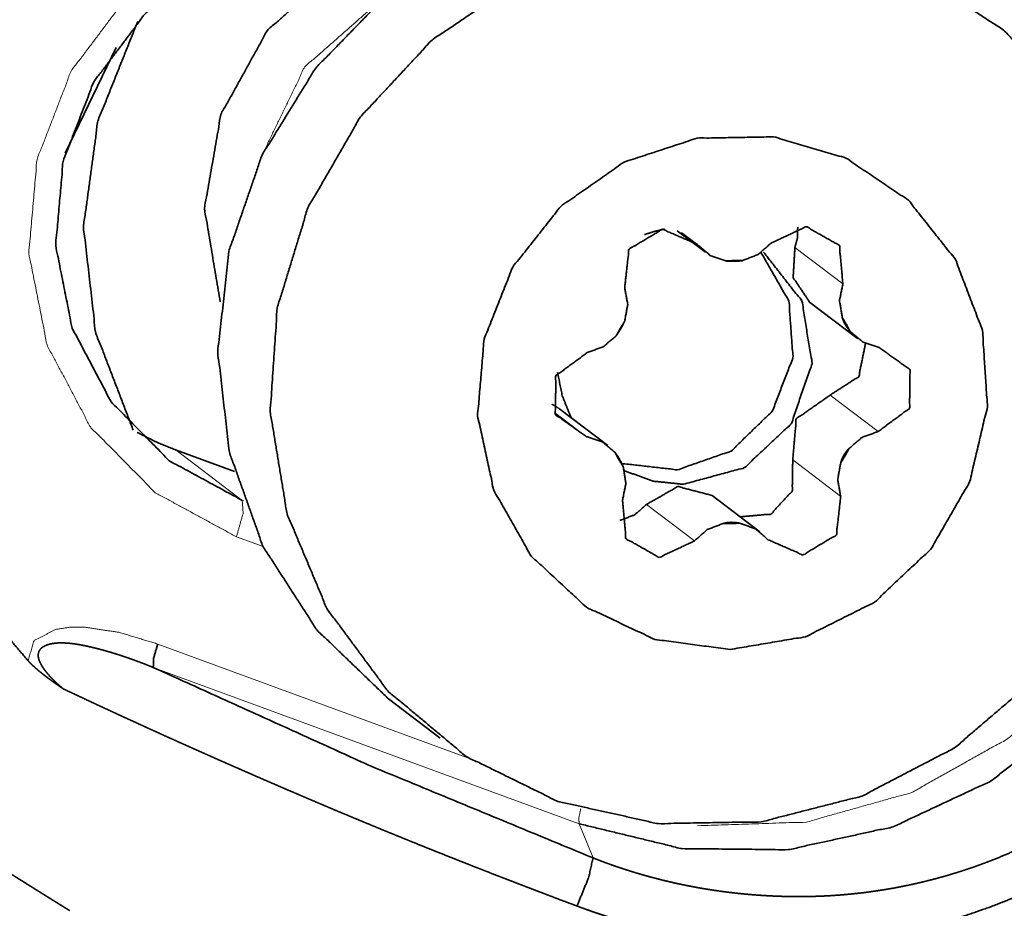
# Model space of a CAD drawing. Extents: x -47 to 68, y -59 to 44.
# Drawn here: x 29 to 38, y -28 to -20 of the extents above; entities that cross this region are included whole.
import ezdxf

# ---------------------------------------------------------------- set-up
doc = ezdxf.new("R2010")
doc.units = 0
doc.header["$PDMODE"] = 1
doc.layers.add('1', color=4, linetype='Continuous', lineweight=50)
doc.layers.add('2', color=7, linetype='Continuous', lineweight=25)
doc.styles.get("Standard").update_dxf_attribs({"font": 'monos.ttf'})
doc.dimstyles.new('AM_DIN', dxfattribs={"dimtxt": 3.5, "dimasz": 3.5, "dimexe": 1, "dimexo": 1, "dimgap": 1.5, "dimtad": 1, "dimdsep": 46, "dimtxsty": 'STANDARD', "dimcen": 0, "dimclrd": 256, "dimclre": 256, "dimclrt": 256, "dimadec": 0, "dimazin": 2, "dimtp": 0.1, "dimtm": 0.1, "dimtfac": 0.71, "dimtmove": 0, "dimatfit": 3, "dimfxl": 1, "dimlwd": -1, "dimlwe": -1, "dimarcsym": 0})

# ---------------------------------------------------------------- blocks, each defined once
blk = doc.blocks.new('*D7')
at = {"layer": '2', "linetype": 'ByBlock'}
for p, q in [((0, 26), (0, 39.7608)), ((60, -34), (60, 39.7608)), ((56.5, 38.7608), (3.5, 38.7608))]:
    blk.add_line(p, q, dxfattribs=at)
at = {"layer": '2'}
for points in [[(3.5, 39.3441), (3.5, 38.1774), (0, 38.7608)], [(56.5, 39.3441), (56.5, 38.1774), (60, 38.7608)]]:
    blk.add_solid(points, dxfattribs=at)
at = {"layer": 'DEFPOINTS', "color": 0}
for p in [(0, 38.7608), (0, 25), (60, -35)]:
    blk.add_point(p, dxfattribs=at)
at = {"layer": '2', "insert": (29.6857, 42.0723), "char_height": 3.5, "attachment_point": 5}
blk.add_mtext('60', dxfattribs=at)

msp = doc.modelspace()

# ---------------------------------------------------------------- linework, layer by layer
at = {"layer": '1', "lineweight": 35}
for p, q in [((30.1532, -20.6958), (29.703, -21.6303)), ((35.3612, -22.507), (35.1122, -22.3177)), ((36.7064, -23.2704), (36.2823, -22.948)), ((34.0743, -23.8935), (34.4984, -24.2159)), ((30.6792, -24.2544), (31.1981, -24.4449)), ((35.4195, -24.6569), (35.8435, -24.9792)), ((33.0182, -26.8032), (32.5596, -26.4546))]:
    msp.add_line(p, q, dxfattribs=at)
at = {"layer": '1', "lineweight": 13}
for p, q in [((35.1506, -22.3315), (35.2904, -22.4378)), ((36.152, -22.4644), (36.5761, -22.7867)), ((36.464, -23.7696), (36.888, -24.092)), ((34.0271, -23.9231), (34.3091, -24.1375)), ((30.6833, -24.2567), (31.1984, -24.4458)), ((31.2676, -24.7008), (30.6833, -24.2567)), ((36.1328, -24.3432), (36.5569, -24.6655)), ((31.2813, -24.7059), (31.2676, -24.7008)), ((34.8396, -24.7375), (35.2636, -25.0599)), ((31.2165, -25.0231), (31.4526, -25.1098)), ((33.2752, -26.9823), (30.5213, -25.971)), ((30.4818, -26.1781), (34.245, -27.56)), ((34.245, -27.56), (34.3679, -27.8617))]:
    msp.add_line(p, q, dxfattribs=at)
at = {"layer": '1', "lineweight": 35}
for points, knots in [([(32.687, -17.5219), (32.5109, -17.5488), (32.336, -17.5798), (32.1623, -17.6154), (31.9899, -17.6557), (31.819, -17.7011), (31.6495, -17.7518), (31.4817, -17.8083), (31.3156, -17.871), (31.2332, -17.9049), (31.1514, -17.9407), (31.0701, -17.9784), (30.9893, -18.0179), (30.9491, -18.0383), (30.909, -18.0591), (30.869, -18.0803), (30.8291, -18.1018), (30.7499, -18.1455), (30.6712, -18.1901), (30.3624, -18.377), (30.0638, -18.5785), (29.7762, -18.796), (29.5005, -19.0308), (29.4335, -19.0923), (29.3675, -19.1551), (29.3025, -19.219), (29.2387, -19.2838), (29.1149, -19.4163), (28.9961, -19.5526), (28.7744, -19.8375), (28.575, -20.1397), (28.5289, -20.218), (28.4842, -20.2976), (28.4625, -20.3378), (28.4412, -20.3782), (28.4204, -20.4187), (28.4001, -20.4594), (28.3237, -20.6236), (28.2549, -20.7901), (28.1401, -21.13), (28.055, -21.479), (28.0383, -21.5676), (28.0234, -21.6568), (28.0103, -21.7465), (27.9991, -21.8364), (27.982, -22.0159), (27.9719, -22.1949), (27.9715, -22.5516), (27.9958, -22.9068), (28.0166, -23.0838), (28.0431, -23.2605), (28.0583, -23.3487), (28.0749, -23.4368), (28.0927, -23.5246), (28.1117, -23.6119), (28.1993, -23.957), (28.304, -24.2959), (28.3326, -24.3797), (28.3622, -24.4631), (28.3929, -24.5462), (28.4249, -24.6288), (28.4585, -24.7109), (28.4939, -24.7923), (28.5312, -24.8729), (28.5703, -24.953), (28.6113, -25.0323), (28.6538, -25.1108), (28.6977, -25.1882), (28.743, -25.2647), (28.8374, -25.4148), (28.9366, -25.5615), (29.0402, -25.7049), (29.148, -25.8453), (29.2597, -25.9829), (29.375, -26.1178)], [0, 0, 0.015538, 0.031034, 0.046498, 0.061938, 0.077365, 0.092795, 0.108242, 0.123731, 0.1315, 0.139289, 0.147105, 0.154949, 0.158882, 0.162823, 0.16677, 0.170722, 0.178619, 0.186506, 0.217989, 0.249415, 0.280871, 0.312457, 0.320392, 0.328342, 0.336289, 0.34422, 0.360037, 0.375811, 0.407302, 0.438876, 0.44681, 0.454766, 0.458752, 0.462734, 0.466709, 0.470675, 0.486473, 0.50219, 0.533487, 0.564817, 0.572685, 0.580571, 0.588479, 0.596382, 0.612107, 0.627747, 0.658864, 0.689918, 0.705467, 0.721049, 0.728859, 0.736678, 0.744488, 0.752283, 0.783339, 0.814278, 0.822006, 0.829731, 0.837457, 0.845184, 0.852916, 0.860658, 0.86841, 0.876181, 0.88397, 0.891755, 0.899522, 0.907272, 0.922743, 0.938186, 0.953621, 0.969061, 0.984518, 1, 1]), ([(34.2266, -28.2875), (34.244, -28.294), (34.2615, -28.3005), (34.279, -28.3069), (34.2966, -28.3132), (34.3141, -28.3195), (34.3317, -28.3258), (34.3493, -28.3319), (34.3669, -28.338), (34.3846, -28.344), (34.4022, -28.35), (34.4199, -28.3559), (34.4376, -28.3618), (34.4554, -28.3676), (34.4732, -28.3734), (34.491, -28.379), (34.5088, -28.3847), (34.5266, -28.3902), (34.5445, -28.3957), (34.5624, -28.4011), (34.5803, -28.4065), (34.5983, -28.4118), (34.6163, -28.4171), (34.6343, -28.4223), (34.6523, -28.4274), (34.6704, -28.4324), (34.6884, -28.4374), (34.7065, -28.4424), (34.7247, -28.4472), (34.7428, -28.452), (34.761, -28.4568), (34.7792, -28.4615), (34.7975, -28.4661), (34.8157, -28.4706), (34.834, -28.4751), (34.8523, -28.4795), (34.8707, -28.4839), (34.889, -28.4881), (34.9074, -28.4924), (34.9258, -28.4965), (34.9443, -28.5006), (34.9628, -28.5046), (34.9813, -28.5085), (34.9998, -28.5124), (35.0184, -28.5163), (35.037, -28.52), (35.0556, -28.5237), (35.0742, -28.5273), (35.0929, -28.5308), (35.1116, -28.5343), (35.1303, -28.5377), (35.149, -28.541), (35.1678, -28.5443), (35.1866, -28.5475), (35.2054, -28.5506), (35.2243, -28.5537), (35.2432, -28.5567), (35.2621, -28.5596), (35.281, -28.5624), (35.3, -28.5652), (35.319, -28.5679), (35.338, -28.5706), (35.3571, -28.5731), (35.3762, -28.5756), (35.3953, -28.5781), (35.4144, -28.5804), (35.4336, -28.5827), (35.4528, -28.5849), (35.472, -28.587), (35.4912, -28.5891), (35.5105, -28.5911), (35.5298, -28.593), (35.5491, -28.5949), (35.5685, -28.5967), (35.5879, -28.5984), (35.6073, -28.6), (35.6267, -28.6016), (35.6462, -28.6031), (35.6657, -28.6045), (35.6852, -28.6059), (35.7048, -28.6072), (35.7244, -28.6084), (35.744, -28.6095), (35.7636, -28.6106), (35.7833, -28.6116), (35.803, -28.6125), (35.8227, -28.6134), (35.8425, -28.6142), (35.8623, -28.6149), (35.8821, -28.6155), (35.9019, -28.6161), (35.9218, -28.6166), (35.9417, -28.6171), (35.9616, -28.6174), (35.9815, -28.6177), (36.0015, -28.6179), (36.0215, -28.6181), (36.0416, -28.6181), (36.0616, -28.6181), (36.0817, -28.6181), (36.1018, -28.6179), (36.122, -28.6177), (36.1421, -28.6174), (36.3393, -28.6108), (36.5361, -28.597), (36.7297, -28.5763), (36.9224, -28.5485), (37.1126, -28.5137), (37.3013, -28.4717), (37.4882, -28.4227), (37.673, -28.3667), (37.8566, -28.3034), (38.0377, -28.2333), (38.1203, -28.1987), (38.2023, -28.1626), (38.2831, -28.1252), (38.3631, -28.0863), (38.4421, -28.0462), (38.5203, -28.0047), (38.5974, -27.9619), (38.6738, -27.9177), (38.7491, -27.8723), (38.8235, -27.8254), (38.897, -27.7773), (38.9696, -27.7279), (39.0412, -27.6771), (39.1119, -27.6251), (39.1817, -27.5718), (39.2505, -27.5172), (39.3185, -27.4612), (39.3854, -27.4041), (39.4515, -27.3456), (39.5166, -27.2859), (39.5808, -27.2249), (39.6439, -27.1628), (39.7819, -27.0189), (39.914, -26.8695), (40.0376, -26.7176), (40.1548, -26.5608), (40.2639, -26.4014), (40.3662, -26.2377), (40.4608, -26.0713), (40.5482, -25.9012), (40.6281, -25.7282), (40.7005, -25.5519), (40.7804, -25.328), (40.8483, -25.1003), (40.9046, -24.8671), (40.9486, -24.6314), (40.9808, -24.3897), (41.0004, -24.1466), (41.0077, -23.8969), (41.0022, -23.6471), (40.9894, -23.4525), (40.9689, -23.2585), (40.9409, -23.0663), (40.9053, -22.8754), (40.862, -22.686), (40.8112, -22.4985), (40.7524, -22.3121), (40.6861, -22.1283), (40.6116, -21.9451), (40.5298, -21.7651), (40.4868, -21.6773), (40.4421, -21.5903), (40.396, -21.5046), (40.3483, -21.4197), (40.2991, -21.3361), (40.2483, -21.2533), (40.196, -21.1717), (40.1422, -21.0912), (40.0869, -21.0117), (40.0301, -20.9332), (39.9717, -20.8558), (39.9118, -20.7795), (39.8503, -20.7041), (39.7874, -20.63), (39.7228, -20.5567), (39.6569, -20.4846), (39.5892, -20.4133), (39.5202, -20.3434), (39.4494, -20.2742), (39.3774, -20.2063), (39.3514, -20.1825), (39.3253, -20.1587), (39.2992, -20.1353), (39.2729, -20.1121), (39.2466, -20.0891), (39.2201, -20.0663), (39.1936, -20.0438), (39.167, -20.0215), (39.1403, -19.9994), (39.1135, -19.9775), (39.0867, -19.9559), (39.0597, -19.9345), (39.0327, -19.9133), (39.0056, -19.8923), (38.9784, -19.8716), (38.9511, -19.8511), (38.9237, -19.8308), (38.8963, -19.8108), (38.8687, -19.7909), (38.8411, -19.7713), (38.8134, -19.752), (38.7856, -19.7328), (38.7577, -19.7139), (38.7297, -19.6952), (38.7017, -19.6767), (38.6735, -19.6584), (38.6453, -19.6404), (38.617, -19.6226), (38.5886, -19.605), (38.5601, -19.5876), (38.5316, -19.5705), (38.503, -19.5535), (38.4743, -19.5368), (38.4455, -19.5203), (38.4166, -19.504), (38.3877, -19.488), (38.3586, -19.4721), (38.3295, -19.4565), (38.3004, -19.4411), (38.2711, -19.4258), (38.2418, -19.4108), (38.2124, -19.396), (38.1829, -19.3815), (38.1533, -19.3671), (38.1237, -19.3529), (38.094, -19.3389), (38.0643, -19.3252), (38.0344, -19.3116), (38.0045, -19.2983), (37.9745, -19.2851), (37.9445, -19.2722), (37.9144, -19.2595), (37.8842, -19.2469), (37.8539, -19.2345), (37.8236, -19.2224), (37.7932, -19.2104), (37.7627, -19.1987), (37.7322, -19.1871)], [0, 0, 0.001195, 0.002392, 0.003588, 0.004786, 0.005982, 0.007179, 0.008375, 0.009573, 0.01077, 0.011968, 0.013166, 0.014364, 0.015563, 0.016762, 0.017961, 0.01916, 0.02036, 0.021561, 0.022761, 0.023962, 0.025165, 0.026366, 0.027569, 0.028772, 0.029976, 0.031179, 0.032384, 0.033588, 0.034795, 0.036, 0.037207, 0.038416, 0.039623, 0.040832, 0.042041, 0.043251, 0.044462, 0.045674, 0.046886, 0.048099, 0.049313, 0.050527, 0.051742, 0.052958, 0.054175, 0.055393, 0.056612, 0.057831, 0.059052, 0.060273, 0.061497, 0.06272, 0.063944, 0.065168, 0.066396, 0.067622, 0.068852, 0.07008, 0.071312, 0.072543, 0.073776, 0.075009, 0.076246, 0.077482, 0.07872, 0.079957, 0.081198, 0.08244, 0.083682, 0.084925, 0.086172, 0.087417, 0.088666, 0.089915, 0.091167, 0.092418, 0.093672, 0.094926, 0.096183, 0.097441, 0.098701, 0.099961, 0.101225, 0.102489, 0.103755, 0.105022, 0.106291, 0.107562, 0.108834, 0.110107, 0.111383, 0.11266, 0.11394, 0.11522, 0.116503, 0.117786, 0.119073, 0.120359, 0.12165, 0.122941, 0.124235, 0.125529, 0.138191, 0.150855, 0.163354, 0.175852, 0.188263, 0.200674, 0.213075, 0.225476, 0.237941, 0.250404, 0.256154, 0.261904, 0.267618, 0.273331, 0.279016, 0.284699, 0.290362, 0.296024, 0.30167, 0.307316, 0.312954, 0.318591, 0.324227, 0.329861, 0.335501, 0.34114, 0.346789, 0.352438, 0.358104, 0.36377, 0.369456, 0.375144, 0.387943, 0.400743, 0.413311, 0.425879, 0.438274, 0.450669, 0.462952, 0.475234, 0.487465, 0.499695, 0.514955, 0.530213, 0.545608, 0.561002, 0.576656, 0.59231, 0.608345, 0.624382, 0.636903, 0.649427, 0.66189, 0.674355, 0.686827, 0.699298, 0.711842, 0.724388, 0.737081, 0.749773, 0.756051, 0.762328, 0.768577, 0.774827, 0.781056, 0.787287, 0.793507, 0.799725, 0.805944, 0.812162, 0.818388, 0.824614, 0.830857, 0.837101, 0.843372, 0.849641, 0.855949, 0.862255, 0.86861, 0.874962, 0.877227, 0.87949, 0.881744, 0.883995, 0.886237, 0.88848, 0.890711, 0.892942, 0.895164, 0.897386, 0.899597, 0.901809, 0.904011, 0.906213, 0.908406, 0.9106, 0.912785, 0.914969, 0.917147, 0.919323, 0.921492, 0.923661, 0.925823, 0.927984, 0.930139, 0.932294, 0.934441, 0.936591, 0.938732, 0.940874, 0.943011, 0.945147, 0.947279, 0.949409, 0.951535, 0.953662, 0.955784, 0.957905, 0.960023, 0.962141, 0.964254, 0.966368, 0.968478, 0.970589, 0.972695, 0.974802, 0.976907, 0.979011, 0.981114, 0.983215, 0.985316, 0.987416, 0.989514, 0.991612, 0.99371, 0.995808, 0.997904, 1, 1]), ([(35.0209, -19.3122), (34.1389, -19.4285), (33.2999, -19.7406), (32.5464, -20.2324), (31.917, -20.879), (31.4435, -21.6474), (31.1503, -22.4984), (31.0521, -23.3888), (31.1541, -24.2732), (31.4509, -25.1064), (31.9276, -25.8462), (32.5597, -26.4547)], [0, 0, 0.09061, 0.181793, 0.273442, 0.365357, 0.457286, 0.548976, 0.640218, 0.73089, 0.82099, 0.910625, 1, 1]), ([(37.5615, -19.5718), (37.577, -19.5774), (37.5925, -19.583), (37.6082, -19.5887), (37.6238, -19.5944), (37.6395, -19.6003), (37.6552, -19.6062), (37.671, -19.6122), (37.6868, -19.6183), (37.7026, -19.6245), (37.7185, -19.6308), (37.7345, -19.6371), (37.7504, -19.6436), (37.7665, -19.6501), (37.7825, -19.6567), (37.7986, -19.6634), (37.8147, -19.6701), (37.8309, -19.677), (37.8471, -19.684), (37.8633, -19.691), (37.8796, -19.6981), (37.8959, -19.7054), (37.9122, -19.7127), (37.9287, -19.7201), (37.9451, -19.7276), (37.9615, -19.7352), (37.978, -19.7428), (37.9945, -19.7506), (38.0111, -19.7585), (38.0277, -19.7665), (38.0442, -19.7745), (38.0609, -19.7827), (38.0776, -19.7909), (38.0943, -19.7993), (38.111, -19.8077), (38.1278, -19.8163), (38.1445, -19.8249), (38.1614, -19.8337), (38.1782, -19.8425), (38.1951, -19.8515), (38.2119, -19.8606), (38.2289, -19.8697), (38.2458, -19.879), (38.2628, -19.8884), (38.2797, -19.8978), (38.2967, -19.9074), (38.3137, -19.917), (38.3308, -19.9268), (38.3479, -19.9367), (38.365, -19.9467), (38.382, -19.9568), (38.3992, -19.967), (38.4163, -19.9774), (38.4335, -19.9878), (38.4506, -19.9983), (38.4678, -20.009), (38.485, -20.0198), (38.5022, -20.0306), (38.5194, -20.0416), (38.5367, -20.0527), (38.5539, -20.0639), (38.5712, -20.0753), (38.5884, -20.0867), (38.6057, -20.0983), (38.623, -20.1099), (38.6403, -20.1217), (38.6575, -20.1336), (38.6749, -20.1457), (38.6921, -20.1578), (38.7095, -20.1701), (38.7268, -20.1824), (38.7441, -20.195), (38.7614, -20.2075), (38.7787, -20.2203), (38.796, -20.2332), (38.8134, -20.2462), (38.8306, -20.2592), (38.848, -20.2725), (38.8652, -20.2858), (38.8826, -20.2993), (38.8998, -20.3129), (38.9171, -20.3266), (38.9344, -20.3405), (38.9517, -20.3545), (38.9689, -20.3685), (38.9862, -20.3828), (39.0034, -20.3971), (39.0206, -20.4116), (39.0378, -20.4262), (39.0551, -20.441), (39.0722, -20.4558), (39.0894, -20.4708), (39.1065, -20.4859), (39.162, -20.5359), (39.2167, -20.5867), (39.2707, -20.6385), (39.3238, -20.6912), (39.3761, -20.7447), (39.4276, -20.7991), (39.4783, -20.8544), (39.5281, -20.9105), (39.5771, -20.9674), (39.6252, -21.0251), (39.6724, -21.0836), (39.7186, -21.1429), (39.7641, -21.203), (39.8085, -21.2638), (39.852, -21.3254), (39.8946, -21.3877), (39.9362, -21.4507), (39.9769, -21.5144), (40.0165, -21.5788), (40.0552, -21.6439), (40.0929, -21.7096), (40.1295, -21.7759), (40.1652, -21.8429), (40.1997, -21.9104), (40.2176, -21.9464), (40.2351, -21.9825), (40.2523, -22.0187), (40.2691, -22.0551), (40.2856, -22.0916), (40.3018, -22.1282), (40.3177, -22.165), (40.3332, -22.2019), (40.3483, -22.2389), (40.3631, -22.276), (40.3776, -22.3132), (40.3917, -22.3506), (40.4055, -22.388), (40.4189, -22.4256), (40.432, -22.4633), (40.4448, -22.501), (40.4571, -22.5389), (40.4692, -22.5768), (40.4809, -22.6149), (40.4922, -22.653), (40.5032, -22.6912), (40.5138, -22.7295), (40.5241, -22.7678), (40.5341, -22.8063), (40.5437, -22.8448), (40.5529, -22.8834), (40.5617, -22.922), (40.5703, -22.9607), (40.5784, -22.9994), (40.5862, -23.0382), (40.5937, -23.0771), (40.6008, -23.116), (40.6075, -23.1549), (40.6139, -23.1939), (40.6199, -23.233), (40.6255, -23.272), (40.6308, -23.3111), (40.6358, -23.3502), (40.6404, -23.3894), (40.6446, -23.4285), (40.6485, -23.4677), (40.652, -23.5069), (40.6551, -23.5461), (40.658, -23.5854), (40.6604, -23.6246), (40.6625, -23.6638), (40.6642, -23.7031), (40.6656, -23.7423), (40.6666, -23.7815), (40.6672, -23.8207), (40.6675, -23.8599), (40.6675, -23.8991), (40.6671, -23.9383), (40.6663, -23.9774), (40.6652, -24.0165), (40.6637, -24.0556), (40.6618, -24.0946), (40.6596, -24.1337), (40.6571, -24.1727), (40.6542, -24.2116), (40.6509, -24.2505), (40.6473, -24.2893), (40.6434, -24.3281), (40.6391, -24.3669), (40.6344, -24.4055), (40.6294, -24.4442), (40.624, -24.4827), (40.6183, -24.5212), (40.6123, -24.5597), (40.6059, -24.598), (40.5992, -24.6363), (40.5921, -24.6745), (40.5846, -24.7126), (40.5768, -24.7506), (40.5687, -24.7886), (40.5603, -24.8264), (40.5515, -24.8642), (40.5424, -24.9019), (40.5329, -24.9394), (40.5231, -24.9769), (40.5129, -25.0142), (40.5024, -25.0515), (40.4916, -25.0886), (40.4805, -25.1256), (40.469, -25.1626), (40.4572, -25.1993), (40.4451, -25.236), (40.4326, -25.2725), (40.4198, -25.309), (40.4067, -25.3452), (40.3933, -25.3814), (40.3795, -25.4174), (40.3391, -25.5178), (40.2962, -25.6171), (40.2499, -25.7167), (40.2012, -25.8151), (40.149, -25.9137), (40.0943, -26.0108), (40.0361, -26.1079), (39.9754, -26.2035), (39.9112, -26.2987), (39.8445, -26.3922), (39.7743, -26.4853), (39.7015, -26.5764), (39.6252, -26.6668), (39.5464, -26.755), (39.4641, -26.8423), (39.3794, -26.9273), (39.2911, -27.0111), (39.2005, -27.0924), (39.1064, -27.1722), (39.01, -27.2494), (38.9101, -27.3249), (38.8082, -27.3974), (38.7028, -27.468), (38.5953, -27.5356), (38.4846, -27.6009), (38.3719, -27.663), (38.256, -27.7225), (38.1384, -27.7787), (38.0177, -27.832), (37.8954, -27.8818), (37.8427, -27.9021), (37.7897, -27.9217), (37.7365, -27.9406), (37.683, -27.9589), (37.6294, -27.9766), (37.5756, -27.9936), (37.5216, -28.01), (37.4674, -28.0257), (37.413, -28.0408), (37.3585, -28.0552), (37.3038, -28.0689), (37.2489, -28.082), (37.194, -28.0945), (37.1389, -28.1062), (37.0836, -28.1173), (37.0283, -28.1278), (36.9728, -28.1376), (36.9172, -28.1467), (36.8616, -28.1551), (36.8059, -28.1629), (36.7501, -28.17), (36.6942, -28.1764), (36.6383, -28.1822), (36.5823, -28.1872), (36.5263, -28.1916), (36.4702, -28.1954), (36.4142, -28.1984), (36.3581, -28.2008), (36.302, -28.2025), (36.2459, -28.2036), (36.1898, -28.2039), (36.1337, -28.2036), (36.1029, -28.2032), (36.072, -28.2026), (36.0412, -28.2017), (36.0103, -28.2007), (35.9795, -28.1996), (35.9486, -28.1982), (35.9178, -28.1966), (35.8869, -28.1949), (35.856, -28.193), (35.8251, -28.1909), (35.7943, -28.1886), (35.7634, -28.1861), (35.7325, -28.1834), (35.7017, -28.1805), (35.6708, -28.1775), (35.64, -28.1742), (35.6091, -28.1708), (35.5783, -28.1671), (35.5475, -28.1633), (35.5166, -28.1593), (35.4858, -28.1551), (35.4551, -28.1507), (35.4243, -28.1461), (35.3935, -28.1413), (35.3628, -28.1364), (35.3321, -28.1312), (35.3014, -28.1258), (35.2707, -28.1203), (35.2401, -28.1145), (35.2094, -28.1086), (35.1789, -28.1024), (35.1483, -28.0961), (35.1178, -28.0896), (35.0872, -28.0829), (35.0568, -28.0759), (35.0263, -28.0688), (34.9959, -28.0615), (34.9656, -28.054), (34.9352, -28.0462), (34.9049, -28.0383), (34.8747, -28.0302), (34.8444, -28.0219), (34.8143, -28.0134), (34.7841, -28.0047), (34.7541, -27.9958), (34.724, -27.9866), (34.694, -27.9773), (34.6641, -27.9678), (34.6342, -27.9581), (34.6044, -27.9482), (34.5746, -27.9381), (34.5449, -27.9278), (34.5152, -27.9173), (34.4856, -27.9066), (34.4561, -27.8957), (34.4266, -27.8846), (34.3972, -27.8732), (34.3679, -27.8617)], [0, 0, 0.001143, 0.002286, 0.003438, 0.004589, 0.005751, 0.006912, 0.008084, 0.009255, 0.010435, 0.011616, 0.012806, 0.013996, 0.015196, 0.016395, 0.017605, 0.018813, 0.020032, 0.021252, 0.02248, 0.023708, 0.024945, 0.026184, 0.027431, 0.028678, 0.029935, 0.031192, 0.032459, 0.033726, 0.035002, 0.036278, 0.037564, 0.03885, 0.040146, 0.041441, 0.042747, 0.044051, 0.045366, 0.046682, 0.048006, 0.049331, 0.050664, 0.051999, 0.053343, 0.054687, 0.05604, 0.057394, 0.058758, 0.060122, 0.061493, 0.062867, 0.06425, 0.065634, 0.067026, 0.068418, 0.069822, 0.071224, 0.072636, 0.074048, 0.07547, 0.076892, 0.078324, 0.079755, 0.081198, 0.082638, 0.084091, 0.085542, 0.087003, 0.088464, 0.089936, 0.091407, 0.092889, 0.094369, 0.095861, 0.097352, 0.098853, 0.100354, 0.101865, 0.103375, 0.104895, 0.106416, 0.107947, 0.109478, 0.111019, 0.11256, 0.11411, 0.115662, 0.117221, 0.118783, 0.120354, 0.121925, 0.123504, 0.125085, 0.130257, 0.135429, 0.140607, 0.145786, 0.150972, 0.156159, 0.161352, 0.166546, 0.171746, 0.176948, 0.182156, 0.187364, 0.19258, 0.197796, 0.20302, 0.208243, 0.213474, 0.218706, 0.223944, 0.229183, 0.23443, 0.239676, 0.24493, 0.250183, 0.252964, 0.255743, 0.25852, 0.261296, 0.264071, 0.266845, 0.269616, 0.272388, 0.275157, 0.277924, 0.28069, 0.283456, 0.286219, 0.288982, 0.291742, 0.294503, 0.29726, 0.300018, 0.302773, 0.305529, 0.30828, 0.311033, 0.313782, 0.316532, 0.319278, 0.322026, 0.32477, 0.327515, 0.330256, 0.332998, 0.335737, 0.338477, 0.341212, 0.343949, 0.346684, 0.349417, 0.352149, 0.35488, 0.357608, 0.360337, 0.363064, 0.36579, 0.368513, 0.371237, 0.373959, 0.37668, 0.379399, 0.382118, 0.384834, 0.38755, 0.390264, 0.392978, 0.395689, 0.398401, 0.40111, 0.403819, 0.406526, 0.409233, 0.411938, 0.414643, 0.417345, 0.420046, 0.422746, 0.425445, 0.428143, 0.430841, 0.433536, 0.436232, 0.438926, 0.441618, 0.44431, 0.447, 0.449689, 0.452378, 0.455064, 0.457751, 0.460435, 0.46312, 0.465802, 0.468483, 0.471164, 0.473845, 0.476522, 0.4792, 0.481877, 0.484553, 0.487226, 0.4899, 0.492574, 0.495245, 0.497914, 0.500585, 0.508077, 0.515568, 0.523176, 0.530781, 0.538502, 0.546224, 0.554062, 0.561901, 0.569857, 0.577812, 0.585885, 0.593958, 0.602149, 0.610341, 0.618652, 0.626962, 0.635391, 0.64382, 0.652369, 0.660917, 0.669585, 0.678252, 0.687039, 0.695826, 0.704731, 0.713637, 0.722661, 0.731685, 0.740827, 0.749969, 0.753881, 0.757794, 0.761705, 0.765617, 0.769526, 0.773436, 0.777344, 0.781252, 0.785159, 0.789066, 0.79297, 0.796876, 0.800778, 0.80468, 0.808582, 0.812483, 0.816382, 0.820281, 0.824177, 0.828075, 0.83197, 0.835865, 0.839757, 0.843651, 0.847541, 0.851431, 0.85532, 0.859209, 0.863094, 0.866981, 0.870865, 0.874748, 0.876883, 0.879019, 0.881155, 0.883294, 0.885432, 0.887571, 0.889711, 0.891853, 0.893996, 0.896138, 0.898283, 0.900427, 0.902573, 0.90472, 0.906867, 0.909015, 0.911165, 0.913314, 0.915465, 0.917617, 0.91977, 0.921923, 0.924077, 0.926232, 0.928388, 0.930545, 0.932703, 0.934861, 0.937022, 0.939181, 0.941342, 0.943503, 0.945666, 0.94783, 0.949993, 0.952159, 0.954325, 0.956491, 0.958659, 0.960827, 0.962997, 0.965167, 0.967339, 0.969509, 0.971682, 0.973855, 0.97603, 0.978205, 0.980381, 0.982556, 0.984734, 0.986913, 0.989093, 0.991272, 0.993454, 0.995634, 0.997818, 1, 1]), ([(31.2676, -24.7008), (30.6235, -24.3502), (30.1087, -23.8282), (29.7647, -23.1769), (29.6195, -22.4493), (29.6848, -21.7041), (29.9553, -21.0019), (30.4092, -20.3995), (31.0096, -19.9457), (31.7079, -19.6772), (32.4476, -19.6158), (33.1687, -19.7665)], [0, 0, 0.089651, 0.179294, 0.269337, 0.360052, 0.451499, 0.543503, 0.635717, 0.727733, 0.8192, 0.909939, 1, 1]), ([(35.4794, -19.6608), (36.3842, -19.7515), (37.2381, -20.0507), (37.9949, -20.5423), (38.614, -21.1998), (39.0619, -21.9876), (39.3145, -22.8634), (39.3581, -23.7799), (39.1905, -24.6878), (38.8207, -25.538), (38.2685, -26.2848), (37.5638, -26.8879), (36.7445, -27.3147), (35.8549, -27.5423), (34.9428, -27.5584), (34.0575, -27.362), (33.2467, -26.964), (32.5541, -26.3855), (32.0169, -25.658), (31.6643, -24.8205), (31.5152, -23.9182), (31.5776, -22.9998), (31.8481, -22.1148), (32.3123, -21.3109), (32.945, -20.6314), (33.7122, -20.1129), (34.5724, -19.7835), (35.4794, -19.6608)], [0, 0, 0.036784, 0.073382, 0.109889, 0.146418, 0.183078, 0.21995, 0.257066, 0.294411, 0.331918, 0.369486, 0.407006, 0.444374, 0.48152, 0.518419, 0.555101, 0.59164, 0.628143, 0.664726, 0.701484, 0.738477, 0.775713, 0.81315, 0.850701, 0.888259, 0.925714, 0.962977, 1, 1]), ([(34.245, -27.56), (35.154, -27.7798), (36.0944, -27.7888), (37.019, -27.5866), (37.8815, -27.1833), (38.6386, -26.5991), (39.2524, -25.8633), (39.692, -25.0128), (39.9355, -24.0903), (39.9706, -23.142), (39.7955, -22.2155), (39.4191, -21.3572), (38.8602, -20.6102), (38.1468, -20.0119), (37.3148, -19.5923)], [0, 0, 0.070714, 0.141825, 0.213391, 0.285386, 0.357695, 0.430145, 0.502537, 0.574679, 0.646432, 0.71773, 0.788596, 0.859139, 0.929539, 1, 1]), ([(31.0727, -22.944), (30.9345, -22.1207), (31.0787, -21.2905), (31.4887, -20.5489), (32.1175, -19.9813)], [0, 0, 0.247593, 0.497485, 0.748791, 1, 1]), ([(30.3045, -24.0805), (29.9716, -23.212), (29.8653, -22.2816), (29.9921, -21.3471), (30.344, -20.4671)], [0, 0, 0.247523, 0.496781, 0.747756, 1, 1]), ([(35.5791, -26.0191), (34.9144, -25.9297), (34.3108, -25.646), (33.822, -25.1933), (33.4913, -24.6117), (33.3483, -23.9529), (33.4055, -23.2755), (33.6579, -22.6396), (34.0831, -22.1018), (34.6433, -21.7099), (35.2887, -21.4986), (35.962, -21.4867), (36.6033, -21.6753), (37.1557, -22.0477), (37.57, -22.5707), (37.8096, -23.1979), (37.853, -23.8735), (37.6964, -24.5376), (37.3538, -25.131), (36.8555, -25.6012), (36.2459, -25.9062), (35.5791, -26.0191)], [0, 0, 0.047254, 0.094242, 0.141184, 0.188319, 0.235814, 0.283709, 0.33191, 0.380212, 0.428383, 0.476229, 0.523672, 0.570769, 0.617704, 0.664715, 0.712014, 0.759714, 0.807783, 0.856062, 0.904328, 0.952353, 1, 1]), ([(34.6478, -22.8207), (34.686, -22.4796), (34.9819, -22.3033), (35.2904, -22.4378)], [0, 0, 0.335088, 0.671385, 1, 1]), ([(34.999, -22.3025), (34.9103, -22.3231), (34.8234, -22.3507)], [0, 0, 0.499414, 1, 1]), ([(35.9411, -22.4264), (36.2525, -22.2809), (36.5449, -22.4469), (36.5761, -22.7867)], [0, 0, 0.336551, 0.665787, 1, 1]), ([(36.1768, -22.2861), (36.1751, -22.3764), (36.152, -22.4644)], [0, 0, 0.498452, 1, 1]), ([(35.2904, -22.4378), (35.402, -22.5343), (35.5413, -22.584)], [0, 0, 0.499388, 1, 1]), ([(35.6871, -22.5815), (35.8274, -22.5268), (35.9411, -22.4264)], [0, 0, 0.498269, 1, 1]), ([(34.6193, -24.3745), (35.113, -24.43), (35.5882, -24.2651), (35.9524, -23.9121), (36.1346, -23.4395), (36.0993, -22.9396), (35.8533, -22.5097)], [0, 0, 0.16506, 0.332187, 0.500705, 0.668956, 0.835452, 1, 1]), ([(35.1667, -24.5587), (35.7072, -24.4112), (36.1193, -24.0235), (36.3033, -23.4896), (36.2144, -22.939), (35.8743, -22.5053)], [0, 0, 0.200088, 0.402208, 0.60391, 0.803117, 1, 1]), ([(36.152, -22.4644), (36.1365, -22.7303), (36.2823, -22.948)], [0, 0, 0.504178, 1, 1]), ([(35.6871, -22.5815), (35.6142, -22.5804), (35.5413, -22.584)], [0, 0, 0.499576, 1, 1]), ([(35.6871, -22.5815), (35.6684, -22.5836), (35.6494, -22.5852), (35.6399, -22.5859), (35.6303, -22.5864), (35.6207, -22.5868), (35.6113, -22.587), (35.5928, -22.5871), (35.5749, -22.5866), (35.5661, -22.5861), (35.5576, -22.5856), (35.5493, -22.5848), (35.5413, -22.584)], [0, 0, 0.129204, 0.259209, 0.324536, 0.390235, 0.455747, 0.520525, 0.646927, 0.769416, 0.829297, 0.887824, 0.944584, 1, 1]), ([(36.5761, -22.7867), (36.5463, -22.9347), (36.5698, -23.0824)], [0, 0, 0.502434, 1, 1]), ([(34.6481, -23.1162), (34.6746, -22.9677), (34.6478, -22.8207)], [0, 0, 0.502467, 1, 1]), ([(34.6481, -23.1162), (34.6403, -23.1321), (34.632, -23.1482), (34.6276, -23.1565), (34.623, -23.1648), (34.6184, -23.1731), (34.6136, -23.1814), (34.604, -23.1978), (34.594, -23.2139), (34.589, -23.2219), (34.584, -23.2297), (34.5789, -23.2373), (34.5739, -23.2448)], [0, 0, 0.118777, 0.241169, 0.303848, 0.367537, 0.43194, 0.496374, 0.624529, 0.751829, 0.815242, 0.877719, 0.93938, 1, 1]), ([(34.6481, -23.1162), (34.609, -23.1794), (34.5739, -23.2448)], [0, 0, 0.500078, 1, 1]), ([(36.6414, -23.2084), (36.6292, -23.1937), (36.6177, -23.1785), (36.6122, -23.1707), (36.6069, -23.1627), (36.6019, -23.1546), (36.5971, -23.1465), (36.5885, -23.1303), (36.581, -23.1141), (36.5778, -23.1061), (36.5748, -23.098), (36.5721, -23.0901), (36.5698, -23.0824)], [0, 0, 0.130528, 0.261032, 0.32636, 0.391827, 0.457123, 0.521562, 0.647225, 0.76918, 0.82878, 0.887346, 0.944358, 1, 1]), ([(36.6414, -23.2084), (36.6076, -23.1442), (36.5698, -23.0824)], [0, 0, 0.50038, 1, 1]), ([(36.6414, -23.2084), (36.7552, -23.3022), (36.8956, -23.3488)], [0, 0, 0.499271, 1, 1]), ([(34.3167, -23.3942), (34.4581, -23.3427), (34.5739, -23.2448)], [0, 0, 0.498231, 1, 1]), ([(36.7763, -23.3131), (36.7161, -23.6066), (36.464, -23.7696)], [0, 0, 0.499469, 1, 1]), ([(34.3091, -24.1375), (34.0359, -23.9419), (34.0394, -23.5996), (34.3167, -23.3942)], [0, 0, 0.328365, 0.662814, 1, 1]), ([(36.8956, -23.3488), (37.1688, -23.5444), (37.1653, -23.8867), (36.888, -24.092)], [0, 0, 0.328371, 0.662808, 1, 1]), ([(34.0552, -23.5716), (34.0961, -23.7765), (34.174, -23.9693)], [0, 0, 0.501253, 1, 1]), ([(36.464, -23.7696), (36.1642, -23.9802), (36.1328, -24.3432)], [0, 0, 0.501418, 1, 1]), ([(34.0743, -23.8935), (34.0405, -23.8704), (34.0044, -23.8509)], [0, 0, 0.499668, 1, 1]), ([(30.3385, -24.0996), (30.5079, -24.1846), (30.6834, -24.2567)], [0, 0, 0.499791, 1, 1]), ([(36.888, -24.092), (36.7466, -24.1436), (36.6308, -24.2415)], [0, 0, 0.498172, 1, 1]), ([(34.5633, -24.2779), (34.4495, -24.1841), (34.3091, -24.1375)], [0, 0, 0.499282, 1, 1]), ([(30.6792, -24.2544), (30.6813, -24.2554), (30.6834, -24.2567)], [0, 0, 0.496568, 1, 1]), ([(36.5566, -24.37), (36.5619, -24.3523), (36.5685, -24.3348), (36.5722, -24.3261), (36.5762, -24.3174), (36.5806, -24.3088), (36.5853, -24.3004), (36.5953, -24.2843), (36.6064, -24.269), (36.6122, -24.2617), (36.6183, -24.2547), (36.6245, -24.2479), (36.6308, -24.2415)], [0, 0, 0.123156, 0.247814, 0.310818, 0.374596, 0.438723, 0.502476, 0.628938, 0.754288, 0.816739, 0.878605, 0.93967, 1, 1]), ([(36.5566, -24.37), (36.5957, -24.3069), (36.6308, -24.2415)], [0, 0, 0.500206, 1, 1]), ([(34.5633, -24.2779), (34.5731, -24.2907), (34.5828, -24.3045), (34.5876, -24.3118), (34.5924, -24.3194), (34.5971, -24.3273), (34.6018, -24.3353), (34.6108, -24.3518), (34.6194, -24.3689), (34.6235, -24.3776), (34.6275, -24.3863), (34.6313, -24.3951), (34.6349, -24.4039)], [0, 0, 0.110568, 0.226592, 0.286836, 0.348751, 0.412014, 0.475966, 0.605037, 0.73625, 0.802445, 0.868668, 0.934501, 1, 1]), ([(34.5633, -24.2779), (34.5971, -24.3421), (34.6349, -24.4039)], [0, 0, 0.50032, 1, 1]), ([(36.1328, -24.3432), (36.129, -24.618), (35.9407, -24.822), (35.6685, -24.8462)], [0, 0, 0.332809, 0.66902, 1, 1]), ([(34.6287, -24.6995), (34.6584, -24.5516), (34.6349, -24.4039)], [0, 0, 0.502395, 1, 1]), ([(34.6455, -24.4388), (34.898, -24.5307), (35.1667, -24.5587)], [0, 0, 0.498709, 1, 1]), ([(36.5566, -24.37), (36.5301, -24.5185), (36.5569, -24.6655)], [0, 0, 0.502393, 1, 1]), ([(35.4195, -24.6569), (35.1165, -24.5786), (34.8396, -24.7375)], [0, 0, 0.494961, 1, 1]), ([(35.2636, -25.0599), (34.9523, -25.2053), (34.6598, -25.0394), (34.6287, -24.6995)], [0, 0, 0.336545, 0.665794, 1, 1]), ([(36.5569, -24.6655), (36.5187, -25.0066), (36.2228, -25.183), (35.9143, -25.0484)], [0, 0, 0.335086, 0.671397, 1, 1]), ([(34.8396, -24.7375), (34.7342, -24.8296), (34.6039, -24.8778)], [0, 0, 0.501804, 1, 1]), ([(35.5176, -24.9048), (35.3773, -24.9595), (35.2636, -25.0599)], [0, 0, 0.498329, 1, 1]), ([(35.5176, -24.9048), (35.5339, -24.9008), (35.551, -24.8978), (35.5599, -24.8966), (35.569, -24.8957), (35.5783, -24.8951), (35.5876, -24.8948), (35.6065, -24.8951), (35.6255, -24.8964), (35.6351, -24.8975), (35.6446, -24.8988), (35.6541, -24.9004), (35.6634, -24.9022)], [0, 0, 0.114023, 0.232074, 0.292928, 0.354988, 0.418149, 0.481775, 0.609809, 0.739428, 0.804832, 0.870325, 0.93522, 1, 1]), ([(35.5176, -24.9048), (35.5905, -24.9058), (35.6634, -24.9022)], [0, 0, 0.49958, 1, 1]), ([(35.9143, -25.0484), (35.8027, -24.952), (35.6634, -24.9022)], [0, 0, 0.499392, 1, 1]), ([(29.686, -26.3668), (29.6787, -26.3607), (29.6713, -26.3545), (29.6642, -26.3485), (29.6571, -26.3424), (29.6502, -26.3364), (29.6434, -26.3303), (29.6368, -26.3244), (29.6303, -26.3184), (29.6239, -26.3126), (29.6176, -26.3066), (29.6115, -26.3008), (29.6055, -26.295), (29.5997, -26.2892), (29.5939, -26.2835), (29.5883, -26.2778), (29.5828, -26.2721), (29.5775, -26.2665), (29.5722, -26.2609), (29.5672, -26.2554), (29.5622, -26.2498), (29.5574, -26.2444), (29.5526, -26.239), (29.5481, -26.2336), (29.5436, -26.2282), (29.5393, -26.223), (29.5351, -26.2177), (29.531, -26.2126), (29.527, -26.2074), (29.5232, -26.2023), (29.5195, -26.1972), (29.516, -26.1923), (29.5125, -26.1873), (29.5092, -26.1825), (29.5059, -26.1776), (29.5029, -26.1728), (29.4999, -26.1681), (29.4971, -26.1634), (29.4943, -26.1588), (29.4918, -26.1543), (29.4893, -26.1497), (29.487, -26.1454), (29.4847, -26.1409), (29.4826, -26.1367), (29.4806, -26.1324), (29.4787, -26.1282), (29.477, -26.1241), (29.4753, -26.1201), (29.4738, -26.116), (29.4724, -26.1122), (29.4711, -26.1083), (29.47, -26.1045), (29.4689, -26.1007), (29.468, -26.0971), (29.4672, -26.0935), (29.4665, -26.09), (29.4659, -26.0866), (29.4654, -26.0832), (29.465, -26.0799), (29.4646, -26.0672), (29.466, -26.0545), (29.4691, -26.0428), (29.4739, -26.0317), (29.4805, -26.0211), (29.4886, -26.0116), (29.4988, -26.0024), (29.51, -25.9945), (29.5237, -25.9869), (29.5381, -25.9807), (29.5551, -25.9748), (29.5726, -25.9703), (29.5929, -25.9664), (29.6134, -25.9636), (29.6369, -25.9617), (29.6605, -25.9609), (29.6871, -25.961), (29.7136, -25.9622), (29.7431, -25.9645), (29.7725, -25.9678), (29.7839, -25.9693), (29.7953, -25.9709), (29.8086, -25.973), (29.8218, -25.9752), (29.8369, -25.9779), (29.852, -25.9808), (29.869, -25.9841), (29.8859, -25.9876), (29.9047, -25.9916), (29.9234, -25.9958), (29.9439, -26.0006), (29.9645, -26.0056), (29.9868, -26.0112), (30.009, -26.017), (30.033, -26.0234), (30.057, -26.0301), (30.0827, -26.0374), (30.1083, -26.0449), (30.1356, -26.0532), (30.1628, -26.0618), (30.1918, -26.0711), (30.2206, -26.0806), (30.2511, -26.091), (30.2814, -26.1016), (30.3134, -26.1131), (30.3453, -26.1248), (30.3788, -26.1374), (30.4121, -26.1503), (30.447, -26.1641), (30.4818, -26.1781)], [0, 0, 0.006473, 0.012944, 0.019251, 0.025565, 0.031718, 0.037877, 0.043867, 0.049864, 0.055691, 0.061537, 0.067213, 0.072899, 0.078406, 0.083933, 0.089292, 0.094652, 0.099855, 0.105059, 0.110097, 0.115147, 0.120041, 0.124919, 0.129651, 0.134387, 0.13896, 0.143538, 0.147961, 0.15238, 0.156637, 0.1609, 0.165013, 0.169121, 0.17307, 0.177038, 0.180832, 0.184631, 0.188289, 0.191937, 0.195437, 0.198942, 0.202288, 0.205647, 0.208849, 0.212052, 0.215113, 0.218178, 0.221096, 0.224007, 0.22678, 0.22956, 0.232205, 0.234843, 0.237365, 0.239871, 0.242263, 0.244642, 0.246912, 0.249174, 0.257776, 0.266381, 0.274563, 0.282741, 0.291164, 0.299581, 0.308852, 0.318118, 0.328695, 0.339278, 0.35146, 0.363634, 0.377621, 0.391605, 0.407528, 0.423435, 0.441371, 0.459296, 0.479302, 0.499299, 0.507057, 0.514815, 0.523883, 0.532942, 0.543322, 0.553688, 0.565355, 0.577027, 0.589992, 0.602951, 0.617198, 0.631457, 0.646971, 0.662499, 0.679275, 0.696065, 0.714107, 0.732136, 0.751422, 0.7707, 0.791211, 0.811722, 0.833456, 0.855178, 0.878118, 0.901062, 0.925205, 0.949335, 0.974673, 1, 1]), ([(30.5213, -25.971), (30.484, -26.0974), (30.4818, -26.1781)], [0, 0, 0.620249, 1, 1]), ([(29.375, -26.1178), (29.378, -26.1212), (29.3811, -26.1246), (29.3843, -26.1281), (29.3875, -26.1316), (29.3909, -26.1351), (29.3944, -26.1387), (29.398, -26.1424), (29.4016, -26.146), (29.4053, -26.1497), (29.4091, -26.1534), (29.4131, -26.1572), (29.4171, -26.161), (29.4213, -26.1649), (29.4254, -26.1687), (29.4297, -26.1727), (29.4341, -26.1766), (29.4386, -26.1807), (29.4432, -26.1847), (29.4479, -26.1888), (29.4526, -26.1929), (29.4575, -26.1971), (29.4675, -26.2055), (29.4726, -26.2098), (29.4779, -26.2141), (29.4832, -26.2184), (29.4886, -26.2229), (29.4941, -26.2273), (29.4998, -26.2318), (29.5054, -26.2363), (29.5112, -26.2408), (29.5171, -26.2454), (29.5231, -26.2501), (29.5291, -26.2547), (29.5353, -26.2594), (29.5415, -26.2641), (29.5479, -26.2689), (29.5543, -26.2737), (29.5609, -26.2786), (29.5675, -26.2835), (29.5742, -26.2884), (29.581, -26.2934), (29.5879, -26.2984), (29.5949, -26.3034), (29.602, -26.3085), (29.6091, -26.3136), (29.6165, -26.3188), (29.6238, -26.324), (29.6388, -26.3345), (29.6465, -26.3398), (29.662, -26.3505), (29.6699, -26.3559), (29.686, -26.3669)], [0, 0, 0.011405, 0.022878, 0.034748, 0.046651, 0.058953, 0.071326, 0.084174, 0.096985, 0.110235, 0.123559, 0.137325, 0.151092, 0.165303, 0.179552, 0.194243, 0.20894, 0.224119, 0.239337, 0.255002, 0.270672, 0.286825, 0.319553, 0.336202, 0.353302, 0.370408, 0.388, 0.405599, 0.423683, 0.441735, 0.460281, 0.478868, 0.497908, 0.516958, 0.536495, 0.556, 0.576001, 0.596044, 0.616501, 0.63701, 0.658007, 0.678973, 0.700467, 0.721932, 0.743895, 0.765829, 0.788292, 0.810725, 0.856592, 0.879983, 0.92728, 0.951186, 1, 1]), ([(34.3679, -27.8617), (32.4085, -27.0513), (30.4818, -26.1781)], [0, 0, 0.500583, 1, 1]), ([(29.686, -26.3669), (29.715, -26.3806), (29.773, -26.4079), (29.802, -26.4216), (29.8602, -26.4489), (29.9185, -26.4762), (29.977, -26.5035), (30.0355, -26.5307), (30.0941, -26.5579), (30.1235, -26.5715), (30.1823, -26.5987), (30.2412, -26.6258), (30.2707, -26.6393), (30.3298, -26.6664), (30.389, -26.6934), (30.4482, -26.7204), (30.5076, -26.7474), (30.5373, -26.7609), (30.567, -26.7743), (30.6266, -26.8012), (30.6564, -26.8146), (30.716, -26.8415), (30.7459, -26.8549), (30.8057, -26.8816), (30.8655, -26.9084), (30.9255, -26.9351), (30.9855, -26.9617), (31.0156, -26.9751), (31.0757, -27.0017), (31.1359, -27.0282), (31.1661, -27.0415), (31.2264, -27.068), (31.2867, -27.0944), (31.3472, -27.1209), (31.4077, -27.1472), (31.4682, -27.1736), (31.5288, -27.1998), (31.5895, -27.2261), (31.6199, -27.2392), (31.6806, -27.2654), (31.711, -27.2784), (31.7718, -27.3045), (31.8023, -27.3175), (31.8631, -27.3435), (31.8936, -27.3565), (31.9546, -27.3824), (32.0156, -27.4083), (32.0767, -27.434), (32.1378, -27.4597), (32.1684, -27.4725), (32.2296, -27.4981), (32.2602, -27.5109), (32.3214, -27.5363), (32.352, -27.549), (32.4134, -27.5744), (32.444, -27.587), (32.5054, -27.6123), (32.536, -27.6249), (32.5974, -27.65), (32.6588, -27.675), (32.7203, -27.7), (32.751, -27.7125), (32.8124, -27.7373), (32.8739, -27.7621), (32.9354, -27.7868), (32.9662, -27.7992), (33.0277, -27.8238), (33.0892, -27.8483), (33.1507, -27.8727), (33.1815, -27.8849), (33.2431, -27.9092), (33.2738, -27.9214), (33.3353, -27.9456), (33.3969, -27.9697), (33.4277, -27.9817), (33.4892, -28.0057), (33.5507, -28.0296), (33.6122, -28.0535), (33.6737, -28.0772), (33.7045, -28.0891), (33.7659, -28.1127), (33.7967, -28.1245), (33.8581, -28.148), (33.9196, -28.1714), (33.981, -28.1948), (34.0117, -28.2065), (34.0731, -28.2297), (34.1345, -28.2529), (34.1652, -28.2644), (34.2266, -28.2875)], [0, 0, 0.006495, 0.019504, 0.026012, 0.039051, 0.052106, 0.065178, 0.078271, 0.091379, 0.097941, 0.111076, 0.124227, 0.130809, 0.143983, 0.157176, 0.170377, 0.183598, 0.190212, 0.196832, 0.210077, 0.216707, 0.229971, 0.236609, 0.249896, 0.263189, 0.2765, 0.289819, 0.296481, 0.309814, 0.323159, 0.329837, 0.343192, 0.35656, 0.369935, 0.383315, 0.396707, 0.410101, 0.423506, 0.430212, 0.443625, 0.450332, 0.463754, 0.470465, 0.483892, 0.490608, 0.504042, 0.517479, 0.530921, 0.544364, 0.551086, 0.564535, 0.571259, 0.584706, 0.591431, 0.604884, 0.611608, 0.62506, 0.631784, 0.645235, 0.658685, 0.672132, 0.678854, 0.692297, 0.705741, 0.719181, 0.725895, 0.73933, 0.752762, 0.766183, 0.772897, 0.786313, 0.793018, 0.806427, 0.819829, 0.82653, 0.839918, 0.853303, 0.866681, 0.880048, 0.886732, 0.900088, 0.906763, 0.92011, 0.933443, 0.94677, 0.953433, 0.966743, 0.980049, 0.986701, 1, 1]), ([(29.7424, -28.3273), (29.7342, -28.3222), (29.726, -28.3172), (29.7096, -28.307), (29.6932, -28.2969), (29.6851, -28.2918), (29.6769, -28.2867), (29.6687, -28.2817), (29.6606, -28.2766), (29.6524, -28.2716), (29.6361, -28.2615), (29.628, -28.2564), (29.6117, -28.2463), (29.5955, -28.2362), (29.5793, -28.2261), (29.5712, -28.2211), (29.5631, -28.2161), (29.555, -28.211), (29.5389, -28.201), (29.5308, -28.196), (29.5228, -28.191), (29.5147, -28.186), (29.5067, -28.1809), (29.4907, -28.1709), (29.4827, -28.1659), (29.4747, -28.1609), (29.4587, -28.151), (29.4507, -28.146), (29.4427, -28.141), (29.4348, -28.136), (29.4269, -28.1311), (29.411, -28.1211), (29.4031, -28.1162), (29.3952, -28.1112), (29.3873, -28.1063), (29.3715, -28.0964), (29.3637, -28.0914), (29.3558, -28.0865), (29.348, -28.0816), (29.3401, -28.0767), (29.3323, -28.0718), (29.3245, -28.0669), (29.3167, -28.062), (29.3011, -28.0522), (29.2934, -28.0473), (29.2856, -28.0424), (29.2779, -28.0375), (29.2701, -28.0326), (29.2547, -28.0229), (29.2393, -28.0132), (29.2317, -28.0084), (29.224, -28.0036), (29.2163, -27.9987), (29.2011, -27.9891), (29.1935, -27.9843), (29.1783, -27.9747), (29.1707, -27.9699), (29.1632, -27.9651), (29.1556, -27.9604), (29.1481, -27.9556), (29.1331, -27.9461), (29.1256, -27.9413), (29.1181, -27.9366), (29.1107, -27.9319), (29.0814, -27.9133), (29.067, -27.9042), (29.0387, -27.8861), (29.0109, -27.8686), (28.9973, -27.8599), (28.9706, -27.8429), (28.9574, -27.8346), (28.9316, -27.8182), (28.919, -27.8102), (28.8941, -27.7944), (28.882, -27.7867), (28.8699, -27.7791), (28.8464, -27.7642), (28.8349, -27.7569), (28.8235, -27.7497), (28.8123, -27.7427), (28.8013, -27.7357), (28.7904, -27.7288), (28.7691, -27.7154), (28.7484, -27.7024), (28.7384, -27.6961), (28.7187, -27.6837), (28.7091, -27.6777), (28.6903, -27.6659), (28.6723, -27.6546), (28.6635, -27.6491), (28.6548, -27.6437), (28.6464, -27.6384), (28.638, -27.6332), (28.6299, -27.6281)], [0, 0, 0.007339, 0.014691, 0.029363, 0.044013, 0.051325, 0.05865, 0.065962, 0.073266, 0.080564, 0.095166, 0.102465, 0.117019, 0.131572, 0.146099, 0.153341, 0.160591, 0.167833, 0.18229, 0.189519, 0.196734, 0.203954, 0.211156, 0.225542, 0.232723, 0.239894, 0.254233, 0.261378, 0.268536, 0.275668, 0.282805, 0.297047, 0.304148, 0.311245, 0.318334, 0.332505, 0.339559, 0.34662, 0.353674, 0.360714, 0.367741, 0.374759, 0.381764, 0.395774, 0.402744, 0.409723, 0.416684, 0.423641, 0.437511, 0.451359, 0.458246, 0.465146, 0.472033, 0.485763, 0.492615, 0.506275, 0.513083, 0.5199, 0.526686, 0.533468, 0.546988, 0.553726, 0.560473, 0.56719, 0.593588, 0.606558, 0.632109, 0.657093, 0.669391, 0.693507, 0.705324, 0.728576, 0.739988, 0.762376, 0.77333, 0.784162, 0.805368, 0.815741, 0.825971, 0.836061, 0.846008, 0.855814, 0.874965, 0.893522, 0.902583, 0.920277, 0.928906, 0.945727, 0.961947, 0.969847, 0.977608, 0.985211, 0.992658, 1, 1]), ([(34.2266, -28.2875), (34.3286, -28.0366), (34.3679, -27.8617)], [0, 0, 0.601841, 1, 1])]:
    msp.add_open_spline(points, degree=1, knots=knots, dxfattribs=at)
at = {"layer": '1', "lineweight": 13}
for points, knots in [([(33.3328, -19.5302), (32.5301, -19.3625), (31.7067, -19.4307), (30.9293, -19.7296), (30.261, -20.2348), (29.7557, -20.9055), (29.4545, -21.6872), (29.3818, -22.5167), (29.5435, -23.3267), (29.9264, -24.0517), (30.4995, -24.6328), (31.2165, -25.0231)], [0, 0, 0.090061, 0.180801, 0.272268, 0.364283, 0.456499, 0.548502, 0.639947, 0.730661, 0.820705, 0.91035, 1, 1]), ([(37.213, -19.752), (38.0586, -20.187), (38.7717, -20.8152), (39.3113, -21.6005), (39.6463, -22.4979), (39.7577, -23.4557), (39.639, -24.4191), (39.2971, -25.3328), (38.7514, -26.1443), (38.0334, -26.807), (37.1844, -27.283), (36.2529, -27.5448), (35.2924, -27.5775)], [0, 0, 0.082126, 0.164194, 0.246477, 0.329199, 0.412476, 0.496305, 0.580557, 0.665005, 0.749387, 0.833447, 0.917009, 1, 1]), ([(32.4288, -20.333), (31.8212, -20.8688), (31.4676, -21.5975)], [0, 0, 0.499998, 1, 1]), ([(31.2165, -25.0231), (31.276, -24.813), (31.2676, -24.7008)], [0, 0, 0.659949, 1, 1]), ([(30.5213, -25.971), (30.183, -25.8684), (29.882, -25.8229), (29.7416, -25.8231), (29.6175, -25.8416), (29.4278, -25.9414), (29.375, -26.1178)], [0, 0, 0.267322, 0.497566, 0.603755, 0.698661, 0.860725, 1, 1]), ([(34.245, -27.56), (34.2426, -27.509), (34.2598, -27.4267)], [0, 0, 0.377795, 1, 1])]:
    msp.add_open_spline(points, degree=1, knots=knots, dxfattribs=at)

# ---------------------------------------------------------------- dimensions: what is measured, and where the dimension line sits
at = {"layer": '2'}
dim = msp.add_linear_dim(base=(0, 38.7608), p1=(60, -35), p2=(0, 25), dimstyle='AM_DIN', dxfattribs=at)
dim.commit()
dim.dimension.update_dxf_attribs({"geometry": '*D7', "text_midpoint": (29.6857, 38.7608), "dimtype": 160})

doc.saveas('drawing.dxf')
